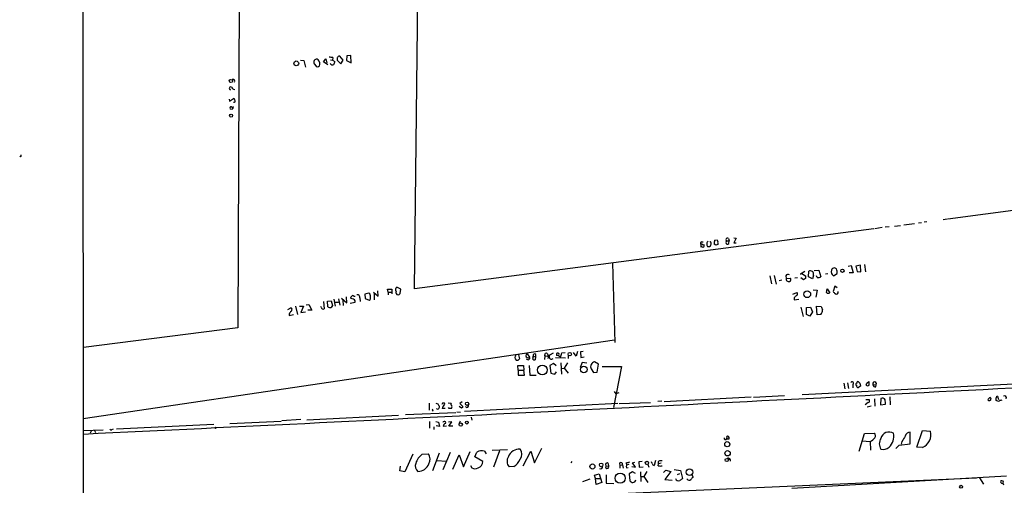
# Model space of a CAD drawing. Extents: x 0 to 737, y 8 to 874.
# Drawn here: x 1 to 248, y 434 to 551 of the extents above; entities that cross this region are included whole.
import ezdxf

# ---------------------------------------------------------------- set-up
doc = ezdxf.new("R2010")
doc.units = 0
doc.header["$MEASUREMENT"] = 0
doc.layers.add('MAIN', color=5, linetype='CONTINUOUS')

msp = doc.modelspace()

# ---------------------------------------------------------------- linework, layer by layer
at = {"layer": 'MAIN'}
for p, q in [((17.1027, 739.2246), (17.4413, 285.5806)), ((100.4993, 483.6159), (102.5313, 669.7979)), ((56.642, 585.5546), (56.134, 473.8793)), ((71.882, 541.0199), (72.7287, 540.9353)), ((77.6393, 540.5966), (78.232, 541.3586)), ((78.232, 541.3586), (78.486, 540.3426)), ((79.4173, 541.1046), (79.9253, 541.0199)), ((80.01, 541.6126), (79.9253, 541.0199)), ((79.9253, 541.0199), (80.518, 540.6813)), ((81.1107, 541.2739), (81.1107, 541.0199)), ((81.1107, 541.0199), (82.042, 540.0886)), ((82.55, 541.0199), (81.788, 541.9513)), ((82.042, 540.0886), (82.55, 541.0199)), ((83.4813, 542.0359), (83.3967, 540.9353)), ((84.4973, 542.1206), (83.4813, 542.0359)), ((84.582, 540.3426), (84.4973, 542.1206)), ((72.7287, 540.9353), (73.152, 539.2419)), ((75.3533, 540.0886), (75.7767, 539.4959)), ((78.74, 539.8346), (77.6393, 540.5966)), ((83.3967, 540.9353), (84.582, 540.3426)), ((54.0173, 531.1986), (54.102, 530.6906)), ((54.102, 530.6906), (55.118, 531.3679)), ((54.6947, 529.1666), (54.9487, 529.1666)), ((1.6087, 516.7206), (1.4393, 516.8899)), ((253.1533, 503.5973), (234.2727, 501.1419)), ((217.8473, 499.0253), (215.9847, 498.6866)), ((219.5407, 499.1946), (218.5247, 499.1099)), ((220.8953, 499.3639), (222.4193, 499.5333)), ((223.266, 499.7026), (225.8907, 500.0413)), ((226.9067, 500.2106), (227.6687, 500.2953)), ((229.0233, 500.4646), (228.346, 500.3799)), ((234.1033, 501.1419), (233.0873, 500.9726)), ((215.7307, 498.6866), (100.4993, 483.6159)), ((172.2967, 494.9613), (172.2967, 494.1146)), ((172.2967, 494.7919), (172.2967, 494.9613)), ((172.5507, 495.3846), (172.8893, 495.3846)), ((174.5827, 495.4693), (174.6673, 495.4693)), ((176.1067, 494.5379), (175.6833, 494.7919)), ((175.768, 495.8079), (176.1913, 495.8926)), ((176.6147, 495.1306), (176.6147, 494.7073)), ((178.816, 495.6386), (179.4087, 495.6386)), ((179.2393, 496.2313), (179.4087, 495.6386)), ((179.324, 494.9613), (179.4087, 495.6386)), ((180.594, 496.4006), (181.1867, 496.3159)), ((181.1867, 496.3159), (180.594, 495.1306)), ((180.594, 495.1306), (181.1867, 495.1306)), ((150.1987, 490.0506), (150.7067, 470.1539)), ((209.296, 489.2886), (210.058, 489.4579)), ((210.058, 489.4579), (210.566, 487.6799)), ((212.344, 489.5426), (211.2433, 489.2886)), ((211.2433, 489.2886), (211.4973, 487.9339)), ((212.4287, 487.8493), (212.344, 489.5426)), ((213.36, 489.7119), (213.614, 487.8493)), ((189.6533, 486.9179), (190.0767, 484.8859)), ((190.754, 487.0026), (191.1773, 484.8013)), ((193.6327, 486.9179), (193.7173, 486.2406)), ((198.374, 487.9339), (197.358, 487.3413)), ((197.358, 487.3413), (197.6967, 487.5106)), ((197.6967, 487.5106), (198.5433, 486.9179)), ((199.3053, 486.6639), (199.39, 488.0186)), ((200.3213, 486.1559), (199.3053, 486.6639)), ((200.5753, 487.0873), (200.3213, 486.1559)), ((200.7447, 488.1879), (201.93, 488.2726)), ((201.5067, 486.4946), (201.3373, 486.9179)), ((201.93, 488.2726), (202.438, 486.6639)), ((204.216, 487.4259), (203.6233, 487.3413)), ((205.5707, 486.9179), (206.502, 487.5106)), ((206.3327, 488.6113), (205.8247, 488.8653)), ((210.566, 487.6799), (209.55, 487.6799)), ((211.4973, 487.9339), (212.4287, 487.8493)), ((192.6167, 485.8173), (191.9393, 485.6479)), ((193.7173, 486.2406), (194.7333, 486.3253)), ((196.596, 486.4099), (195.9187, 486.3253)), ((198.0353, 485.9019), (197.4427, 486.4099)), ((198.5433, 486.2406), (198.0353, 485.9019)), ((205.9093, 484.2933), (205.486, 482.9386)), ((206.502, 483.8699), (205.9093, 484.2933)), ((85.2593, 481.7533), (85.598, 481.7533)), ((89.0693, 482.5153), (88.0533, 482.2613)), ((88.0533, 482.2613), (88.138, 481.1606)), ((90.17, 482.7693), (91.3553, 481.7533)), ((90.424, 480.9066), (90.424, 482.3459)), ((91.3553, 481.7533), (91.2707, 483.1079)), ((93.8953, 482.7693), (93.726, 483.5313)), ((93.726, 483.5313), (94.8267, 483.5313)), ((93.8953, 482.7693), (93.8953, 482.0919)), ((93.8953, 482.7693), (94.6573, 482.7693)), ((94.8267, 483.5313), (94.8267, 482.3459)), ((97.028, 483.5313), (96.012, 484.0393)), ((96.8587, 482.4306), (97.028, 483.5313)), ((195.4107, 482.2613), (196.4267, 482.6846)), ((200.4907, 483.3619), (201.5067, 483.2773)), ((201.5067, 483.2773), (201.168, 481.4993)), ((203.8773, 482.6846), (204.0467, 483.6159)), ((204.0467, 483.6159), (204.6393, 482.5999)), ((70.612, 479.2979), (71.12, 477.1813)), ((71.628, 479.2979), (72.644, 479.2979)), ((72.644, 479.2979), (71.9667, 477.6893)), ((73.3213, 479.6366), (73.9987, 479.7213)), ((73.9987, 479.7213), (74.7607, 478.2819)), ((77.0467, 479.0439), (76.962, 479.2133)), ((77.6393, 480.4833), (77.8087, 478.6206)), ((78.6553, 480.5679), (79.5867, 480.6526)), ((78.74, 479.1286), (78.6553, 480.5679)), ((79.5867, 480.6526), (79.9253, 479.4673)), ((80.264, 480.9913), (80.6027, 479.2979)), ((80.518, 480.3139), (81.4493, 480.3139)), ((81.4493, 481.0759), (81.788, 479.5519)), ((82.2113, 481.2453), (83.4813, 480.1446)), ((82.4653, 480.8219), (82.55, 479.4673)), ((83.4813, 480.1446), (83.3967, 481.5839)), ((84.328, 480.0599), (85.598, 480.3139)), ((84.836, 481.0759), (84.4127, 481.2453)), ((86.7833, 481.3299), (86.868, 480.4833)), ((88.138, 481.1606), (89.154, 480.8219)), ((195.7493, 481.3299), (195.7493, 480.9066)), ((195.7493, 480.9066), (196.9347, 480.9913)), ((201.5067, 477.0966), (201.3373, 479.2979)), ((201.3373, 479.2979), (202.5227, 479.2133)), ((68.7493, 478.4513), (69.4267, 478.8746)), ((69.0033, 477.2659), (69.0033, 476.9273)), ((69.0033, 476.9273), (70.104, 477.1813)), ((71.9667, 477.6893), (73.152, 477.8586)), ((74.7607, 478.2819), (73.7447, 478.2819)), ((197.4427, 479.0439), (197.9507, 476.6733)), ((198.7973, 478.9593), (199.8133, 479.0439)), ((198.7973, 477.1813), (198.7973, 478.9593)), ((199.644, 476.7579), (198.7973, 477.1813)), ((200.3213, 477.8586), (199.644, 476.7579)), ((199.8133, 479.0439), (200.3213, 477.8586)), ((202.438, 477.1813), (201.5067, 477.0966)), ((56.134, 473.8793), (17.4413, 468.8839)), ((17.3567, 451.1039), (150.622, 470.8313)), ((126.5767, 467.1059), (126.8307, 466.0899)), ((128.778, 467.3599), (129.3707, 466.5133)), ((133.1807, 466.8519), (133.2653, 467.4446)), ((133.858, 467.3599), (134.0273, 466.8519)), ((134.0273, 466.8519), (135.382, 467.5293)), ((137.414, 467.5293), (138.2607, 467.6139)), ((139.0227, 467.0213), (139.0227, 466.1746)), ((141.0547, 466.7673), (140.3773, 467.6139)), ((141.3933, 467.8679), (141.0547, 466.7673)), ((142.8327, 467.8679), (142.1553, 467.7833)), ((142.1553, 467.7833), (142.24, 466.4286)), ((126.492, 463.2113), (126.4073, 464.3966)), ((126.4073, 464.3966), (127.8467, 464.3966)), ((127.8467, 464.3966), (127.9313, 463.2113)), ((129.286, 464.3966), (129.4553, 461.9413)), ((130.2173, 466.7673), (130.81, 466.5979)), ((130.2173, 466.5133), (130.2173, 466.7673)), ((130.81, 466.5979), (130.7253, 465.8359)), ((133.1807, 466.8519), (133.096, 465.9206)), ((134.112, 466.8519), (133.9427, 466.1746)), ((135.382, 464.9046), (134.4507, 464.3966)), ((134.4507, 464.3966), (134.7047, 462.4493)), ((136.0593, 464.3119), (135.382, 464.9046)), ((138.3453, 466.2593), (135.89, 466.3439)), ((137.16, 465.0739), (137.3293, 462.1953)), ((138.8533, 465.0739), (138.0067, 463.7193)), ((142.5787, 465.1586), (142.0707, 463.8886)), ((142.24, 466.4286), (143.0867, 466.5979)), ((143.6793, 464.9893), (142.5787, 465.1586)), ((146.6427, 464.7353), (145.6267, 465.3279)), ((146.304, 462.7033), (146.6427, 464.7353)), ((126.492, 463.2113), (127.9313, 463.2113)), ((126.492, 463.2113), (126.492, 461.9413)), ((126.492, 461.9413), (128.1007, 461.9413)), ((128.1007, 461.9413), (127.9313, 463.2113)), ((129.4553, 461.9413), (130.9793, 461.9413)), ((134.7047, 462.4493), (135.7207, 462.1953)), ((135.7207, 462.1953), (136.144, 462.7879)), ((137.414, 463.6346), (138.0067, 463.7193)), ((138.0067, 463.7193), (139.0227, 462.4493)), ((144.78, 463.5499), (145.3727, 462.6186)), ((145.3727, 462.6186), (146.304, 462.7033)), ((147.574, 464.1426), (152.4, 464.1426)), ((152.4, 464.1426), (150.368, 453.8979)), ((197.7813, 457.1153), (256.9633, 460.0786)), ((208.1953, 459.9939), (208.4493, 458.5546)), ((209.1267, 460.0786), (209.3807, 458.6393)), ((210.4813, 459.6553), (210.4813, 458.8086)), ((211.4127, 459.3166), (211.2433, 459.4859)), ((212.1747, 459.9939), (212.344, 459.2319)), ((213.9527, 459.9939), (214.4607, 460.4173)), ((215.4767, 459.6553), (216.3233, 459.5706)), ((216.2387, 459.0626), (216.3233, 459.5706)), ((150.5373, 457.8773), (150.9607, 457.2846)), ((151.7227, 457.5386), (150.9607, 457.2846)), ((104.14, 454.9139), (104.14, 453.2206)), ((107.5267, 454.9139), (107.3573, 454.5753)), ((108.1193, 454.6599), (108.0347, 454.9139)), ((108.966, 454.9986), (109.6433, 454.9139)), ((112.4373, 455.2526), (111.8447, 454.8293)), ((111.8447, 454.8293), (112.6067, 454.0673)), ((151.4687, 454.8293), (113.03, 452.8819)), ((151.8073, 454.8293), (159.6813, 455.0833)), ((162.56, 455.4219), (161.544, 455.3373)), ((163.1527, 455.3373), (184.912, 456.5226)), ((185.5047, 456.4379), (193.294, 456.8613)), ((214.2913, 455.0833), (213.5293, 454.4906)), ((213.6987, 455.8453), (214.5453, 455.8453)), ((215.9, 456.0146), (215.9847, 454.1519)), ((217.5087, 456.0993), (217.424, 454.4906)), ((217.424, 454.4906), (218.6093, 454.6599)), ((219.8793, 454.4906), (219.7947, 456.5226)), ((246.9727, 455.3373), (246.38, 455.5913)), ((246.7187, 456.6919), (246.9727, 455.8453)), ((98.2133, 452.1199), (110.8287, 452.6279)), ((105.0713, 453.2206), (104.902, 452.9666)), ((108.204, 453.6439), (107.442, 453.6439)), ((109.22, 453.6439), (109.0507, 453.8979)), ((111.0827, 452.7973), (112.014, 452.7126)), ((112.268, 453.7286), (111.6753, 454.0673)), ((215.0533, 454.1519), (214.0373, 453.9826)), ((25.7387, 448.4793), (50.1227, 449.6646)), ((54.1867, 449.8339), (67.056, 450.4266)), ((71.9667, 450.8499), (67.2253, 450.5113)), ((73.4907, 450.7653), (96.4353, 451.9506)), ((104.2247, 450.3419), (104.2247, 448.6486)), ((105.8333, 450.3419), (106.5107, 450.1726)), ((106.5107, 450.1726), (106.7647, 449.0719)), ((109.8127, 450.2573), (109.0507, 450.1726)), ((109.1353, 449.1566), (109.8127, 450.2573)), ((111.6753, 449.8339), (112.014, 450.5113)), ((114.7233, 451.4426), (114.8927, 450.6806)), ((17.3567, 448.0559), (22.352, 448.2253)), ((19.3887, 447.8866), (19.1347, 447.3786)), ((20.2353, 448.0559), (20.4893, 447.5479)), ((24.5533, 448.3099), (24.9767, 448.4793)), ((105.3253, 448.9873), (105.3253, 448.3099)), ((106.7647, 449.0719), (105.918, 449.2413)), ((108.5427, 449.1566), (107.696, 449.0719)), ((110.0667, 449.1566), (109.1353, 449.1566)), ((212.0053, 442.8913), (213.36, 447.2939)), ((213.36, 447.2939), (215.9, 447.3786)), ((224.8747, 444.7539), (224.8747, 447.6326)), ((226.4833, 443.9073), (227.9227, 448.0559)), ((227.9227, 448.0559), (229.9547, 447.8866)), ((178.7313, 446.0239), (179.4087, 446.0239)), ((212.7673, 445.5159), (214.7993, 445.3466)), ((214.7993, 445.3466), (214.884, 443.1453)), ((222.0807, 444.4153), (224.8747, 444.7539)), ((222.758, 445.3466), (222.5887, 444.6693)), ((102.4467, 442.1293), (103.9707, 442.2139)), ((105.0713, 438.0653), (106.7647, 442.4679)), ((109.474, 442.5526), (107.6113, 438.2346)), ((112.776, 438.9966), (114.4693, 442.8066)), ((115.6547, 441.4519), (116.1627, 442.6373)), ((118.0253, 442.8913), (118.4487, 442.2139)), ((123.7827, 443.2299), (119.9727, 443.0606)), ((121.8353, 442.9759), (120.3113, 438.9119)), ((127.762, 439.2506), (129.7093, 442.8913)), ((129.7093, 442.8913), (130.556, 440.0126)), ((130.556, 440.0126), (132.4187, 443.6533)), ((221.234, 443.5686), (222.0807, 444.4153)), ((227.9227, 443.8226), (226.4833, 443.9073)), ((100.076, 442.1293), (98.044, 437.7266)), ((106.172, 440.5206), (108.458, 440.4359)), ((110.0667, 438.4039), (111.6753, 441.9599)), ((111.6753, 441.9599), (112.776, 438.9966)), ((117.602, 440.3513), (115.6547, 441.4519)), ((139.954, 440.3513), (139.7, 440.0126)), ((149.098, 439.8433), (149.1827, 439.1659)), ((153.5853, 440.0126), (153.67, 439.4199)), ((155.194, 440.0126), (155.7867, 440.1819)), ((155.956, 438.9119), (155.194, 440.0126)), ((157.5647, 440.3513), (156.8027, 440.2666)), ((156.8027, 440.2666), (156.8873, 438.9119)), ((160.1047, 439.8433), (159.9353, 440.2666)), ((160.9513, 440.5206), (160.6127, 439.3353)), ((161.6287, 439.2506), (161.7133, 439.7586)), ((162.3907, 439.9279), (161.7133, 439.7586)), ((161.9673, 440.5206), (162.6447, 440.5206)), ((96.774, 437.9806), (96.9433, 439.1659)), ((98.044, 437.7266), (96.774, 437.9806)), ((114.554, 439.3353), (114.8927, 438.7426)), ((125.3913, 439.0813), (124.206, 438.9966)), ((145.6267, 436.8799), (146.812, 437.2186)), ((146.812, 437.2186), (147.4893, 435.0173)), ((148.5053, 439.2506), (149.1827, 439.1659)), ((151.9767, 439.4199), (152.654, 439.5046)), ((151.9767, 439.4199), (151.9767, 438.6579)), ((152.654, 439.5046), (152.8233, 438.6579)), ((154.2627, 439.5893), (153.67, 439.4199)), ((153.67, 438.7426), (154.0933, 438.8273)), ((155.194, 437.7266), (154.3473, 437.2186)), ((154.3473, 437.2186), (154.5167, 435.4406)), ((155.0247, 439.0813), (155.956, 438.9119)), ((155.956, 437.3033), (155.194, 437.7266)), ((156.8873, 438.9119), (157.8187, 438.9966)), ((157.1413, 437.7266), (157.226, 435.2713)), ((158.75, 437.8113), (157.988, 436.5413)), ((159.004, 439.5893), (159.258, 438.9119)), ((162.9833, 437.5573), (163.576, 438.1499)), ((164.7613, 437.8113), (163.322, 435.7793)), ((163.576, 438.1499), (164.7613, 437.8113)), ((165.608, 438.3193), (167.2167, 438.0653)), ((166.4547, 437.0493), (167.0473, 437.3033)), ((167.2167, 438.0653), (167.7247, 436.0333)), ((241.4693, 436.1179), (140.8007, 431.7153)), ((142.748, 435.2713), (144.526, 435.9486)), ((145.8807, 436.0333), (145.6267, 436.8799)), ((145.8807, 436.0333), (147.1507, 436.0333)), ((146.05, 434.5093), (145.8807, 436.0333)), ((147.4893, 435.0173), (146.05, 434.5093)), ((148.59, 436.9646), (148.59, 434.8479)), ((148.59, 434.8479), (150.4527, 434.7633)), ((157.3107, 436.5413), (157.988, 436.5413)), ((157.988, 436.5413), (159.004, 435.0173)), ((163.322, 435.7793), (165.1, 435.6099)), ((170.0953, 436.9646), (170.434, 436.3719)), ((195.1567, 433.6626), (249.0047, 436.7106)), ((242.2313, 436.2026), (243.2473, 434.5939))]:
    msp.add_line(p, q, dxfattribs=at)
for centre, radius in [((70.8301, 540.1836), 0.5977), ((54.4418, 535.7602), 0.4108), ((54.4866, 527.0707), 0.3799), ((207.8389, 488.1567), 0.422), ((199.0217, 482.2602), 0.8473), ((139.4393, 467.2449), 0.4273), ((132.5637, 463.2839), 1.228), ((142.953, 463.3914), 0.8443), ((113.6612, 454.7829), 0.4195), ((112.0934, 449.5819), 0.4086), ((113.6079, 450.0696), 0.3573), ((50.5671, 448.7545), 0.1496), ((178.9536, 444.653), 0.6458), ((179.0384, 442.3707), 0.6699), ((145.1212, 439.0605), 0.6405), ((147.3085, 439.457), 0.4454), ((158.7992, 439.9633), 0.411), ((178.8244, 440.6898), 0.4158), ((152.0935, 436.126), 1.2837), ((169.4606, 437.6638), 0.8291), ((237.617, 433.9696), 0.3728)]:
    msp.add_circle(centre, radius, dxfattribs=at)
for centre, radius, start, end in [((76.0058, 540.5019), 0.7724, 88.152629, 212.350577), ((75.4087, 540.1163), 1.3141, 351.378474, 61.750035), ((79.2903, 538.8615), 2.8437, 75.33971, 94.267354), ((81.4492, 541.4433), 0.3785, 116.551512, 206.585359), ((81.6187, 541.6126), 0.3787, 63.441716, 153.441716), ((76.1677, 539.8719), 0.5425, 223.879626, 5.013668), ((79.9253, 540.5118), 0.6825, 209.735509, 299.754253), ((78.9934, 540.7662), 1.527, 326.315136, 356.812677), ((54.9487, 535.7071), 0.4364, 320.897224, 112.840022), ((54.3885, 533.9434), 0.3755, 53.850344, 265.034886), ((55.3368, 534.3948), 0.7417, 191.525044, 272.720065), ((54.8218, 530.9023), 0.5518, 4.396316, 57.536771), ((54.458, 529.0208), 0.278, 31.631806, 266.432664), ((54.6524, 529.0759), 0.3942, 237.523235, 41.266596), ((55.245, 530.6906), 0.2823, 243.444026, 63.444026), ((1.4392, 517.0593), 0.3787, 296.585347, 26.55152), ((172.4942, 495.1307), 0.2602, 77.454468, 220.620402), ((172.466, 410.142), 84.6501, 89.885408, 90.114592), ((172.4661, 493.1847), 0.9452, 63.402419, 100.324365), ((172.9316, 495.1728), 0.4825, 232.120851, 285.271781), ((172.6353, 494.4533), 0.4937, 300.959776, 30.959776), ((174.4134, 494.7496), 0.6294, 160.344339, 227.723862), ((174.4837, 494.9755), 0.6632, 119.286216, 181.226962), ((174.2863, 494.7708), 0.57, 238.677654, 344.930019), ((174.3477, 494.9651), 0.597, 324.992255, 57.630393), ((179.2869, 495.003), 3.6098, 167.116024, 183.352573), ((218.7107, 367.6227), 133.8752, 108.327138, 108.556321), ((175.9796, 495.3422), 0.6695, 341.573171, 55.301057), ((179.0277, 495.2682), 0.4266, 119.749879, 313.993248), ((178.9738, 495.9734), 0.3701, 44.168098, 244.764272), ((194.2676, 486.4244), 0.8041, 68.370598, 142.142514), ((367.8932, 486.5792), 169.3502, 179.885409, 180.114558), ((199.8183, 487.3438), 0.7992, 341.281692, 122.403565), ((201.8453, 487.2779), 0.8534, 246.622441, 313.988752), ((206.2198, 487.9339), 1.2057, 163.684479, 237.426388), ((205.7893, 488.1246), 0.7415, 87.263766, 168.48701), ((204.2161, 487.7224), 2.2957, 354.706375, 22.780749), ((194.3491, 486.0913), 0.6493, 166.704397, 289.327943), ((194.437, 485.9443), 0.4827, 285.254078, 52.12814), ((84.8615, 481.313), 0.4539, 104.051552, 188.578205), ((85.0053, 481.6474), 0.2752, 22.632677, 157.367323), ((86.1653, 481.4739), 0.6346, 346.883564, 103.116436), ((88.6565, 481.8379), 0.7933, 341.325226, 58.642337), ((96.5527, 483.4271), 0.8168, 131.451203, 209.628292), ((96.3506, 482.7269), 0.5806, 149.738591, 329.752086), ((197.0614, 480.6105), 1.4964, 118.735138, 151.264862), ((196.1525, 482.3294), 0.4487, 294.977557, 52.333315), ((204.3127, 483.132), 0.6243, 225.77878, 301.541369), ((332.7399, 609.6845), 179.6053, 224.885409, 225.114592), ((206.3189, 482.7688), 0.469, 226.149045, 21.229628), ((206.7559, 394.5634), 152.6259, 146.200557, 146.42974), ((84.9207, 480.3986), 0.6826, 352.87186, 97.12814), ((88.8999, 481.3299), 0.568, 296.574073, 26.56054), ((414.3453, 563.4313), 227.9506, 201.682146, 201.911352), ((70.8245, 476.4609), 1.9912, 128.095812, 156.153792), ((69.2997, 478.4089), 0.4827, 307.87186, 74.745922), ((77.5546, 479.0607), 0.5082, 181.894503, 300.000795), ((79.3749, 480.1019), 1.1621, 236.882912, 280.501532), ((200.7244, 478.4615), 2.139, 323.237247, 357.457158), ((126.6403, 466.4329), 0.9462, 141.548243, 226.083347), ((128.9671, 466.8615), 0.5331, 110.777453, 319.214498), ((130.5796, 466.9134), 0.3906, 306.139513, 201.9621), ((133.4348, 466.5143), 0.9456, 63.413271, 100.325982), ((136.4472, 467.1581), 0.3755, 4.965114, 216.149656), ((135.6579, 464.631), 2.3563, 53.019707, 78.094435), ((135.5952, 467.5712), 1.8193, 324.444749, 358.680301), ((126.2381, 466.3438), 0.6447, 246.787406, 336.807244), ((128.9358, 466.3247), 0.474, 209.690911, 23.444589), ((130.4985, 466.195), 0.4247, 131.458772, 302.275644), ((133.7734, 468.8855), 2.1182, 253.751048, 286.246355), ((134.8741, 466.5716), 0.5803, 151.116101, 316.829602), ((145.9427, 464.0868), 1.2807, 104.284722, 204.786077), ((210.2696, 459.9516), 0.3642, 305.544994, 144.455006), ((211.582, 459.6552), 0.3787, 116.558284, 206.558284), ((211.7321, 460.0286), 0.3213, 71.130787, 186.200365), ((296.7053, 544.8632), 119.7841, 224.885442, 225.114558), ((86.868, 502.0899), 133.8753, 341.443693, 341.672876), ((214.1643, 459.8245), 0.5097, 221.627938, 318.372062), ((212.1739, 459.74), 2.385, 353.883985, 16.498134), ((215.9196, 459.809), 0.4688, 329.436555, 199.138356), ((216.0732, 459.636), 0.5968, 178.146818, 286.099686), ((-2806.3005, 59656.2369), 59276.323, 272.730428289, 272.959611224), ((211.7371, 459.2177), 0.3391, 163.045081, 286.954919), ((296.7399, 332.0627), 152.6259, 123.57026, 123.799443), ((148.4148, 581.8366), 133.8752, 251.45383, 251.682999), ((107.443, 455.1122), 1.1614, 198.452109, 228.931026), ((107.7807, 327.914), 127.0002, 89.885409, 90.114591), ((-19.0499, 539.0559), 152.626, 326.200526, 326.429709), ((109.855, 454.7022), 0.2994, 135, 261.875312), ((214.2209, 455.5301), 0.4523, 278.954187, 44.175915), ((217.8896, 455.5488), 0.6695, 18.443068, 124.679997), ((215.2616, 454.9562), 3.3608, 354.942015, 13.848109), ((245.11, 455.5913), 0.7806, 102.526419, 167.473581), ((244.7078, 455.9935), 0.4286, 212.915146, 57.084854), ((246.8213, 456.2627), 0.4413, 103.444223, 179.234025), ((77.03, 455.93), 169.3503, 359.885409, 0.114558), ((247.925, 454.184), 1.4956, 94.052591, 129.547084), ((248.4826, 456.2545), 0.4989, 331.256631, 118.743369), ((189.6316, 495.6999), 94.6305, 206.443636, 206.6729), ((106.299, 453.8133), 0.3413, 209.757375, 330.242626), ((106.3684, 453.9787), 0.4045, 304.126202, 39.613322), ((107.8906, 453.7117), 0.4537, 104.017867, 188.59446), ((109.474, 326.644), 127.0002, 89.885409, 90.114591), ((109.2426, 454.0836), 0.6549, 317.828116, 29.481187), ((197.0873, 369.248), 119.7133, 134.885375, 135.114625), ((113.6415, 454.3212), 0.4385, 215.382743, 22.723381), ((107.9681, 450.0093), 0.3654, 331.316967, 167.576653), ((108.4367, 449.1073), 0.7415, 101.51299, 182.736234), ((24.3296, 448.4854), 0.2844, 181.229162, 321.884651), ((215.3419, 446.782), 0.8169, 321.895561, 46.909648), ((219.5288, 445.6242), 2.0774, 57.620402, 166.515638), ((217.0204, 446.6165), 3.7002, 312.931261, 11.885707), ((224.7698, 446.444), 1.1932, 84.956423, 167.546715), ((226.5498, 447.049), 3.5064, 293.050757, 13.820254), ((178.5165, 446.2148), 0.383, 170.518005, 55.886726), ((179.0412, 446.2394), 0.426, 329.612872, 136.654498), ((214.1379, 447.4085), 2.1654, 287.784792, 328.525279), ((219.4641, 444.7539), 2.3788, 145.285805, 214.712215), ((561.8493, 234.3533), 399.3759, 147.879636, 148.108824), ((102.2325, 440.9249), 2.164, 327.387269, 36.559587), ((117.3481, 440.9013), 2.1021, 71.206483, 124.326594), ((126.8007, 440.4279), 2.9781, 86.162761, 158.143215), ((125.3065, 442.1293), 2.1168, 323.132809, 36.867191), ((218.0168, 445.6849), 2.3414, 257.46668, 310.605807), ((102.343, 439.14), 1.6612, 154.952894, 233.116996), ((104.6232, 438.8886), 3.9037, 123.885868, 165.844149), ((101.3603, 440.6498), 2.8385, 269.711354, 341.701649), ((116.1043, 440.2138), 1.504, 281.988329, 5.245474), ((125.7923, 440.378), 2.1035, 146.577371, 221.050374), ((123.2924, 442.5971), 4.0947, 300.83681, 334.886907), ((148.8017, 439.5469), 0.4191, 45.009667, 224.990333), ((152.2881, 439.6799), 0.4057, 334.401262, 219.859822), ((153.4699, 442.2705), 2.2608, 272.925809, 297.581728), ((160.6549, 439.8855), 0.5518, 184.385964, 265.614036), ((162.0379, 440.0737), 0.4524, 98.977235, 224.14918), ((179.197, 440.5841), 0.57, 344.927405, 111.803276), ((115.6547, 439.7586), 1.27, 233.130102, 306.869898), ((147.2213, 438.9119), 0.4691, 226.209321, 21.170814), ((148.8138, 438.9664), 0.4194, 137.347744, 28.404388), ((154.3047, 439.0812), 0.7194, 151.913927, 208.079046), ((162.1367, 440.7317), 1.5658, 251.068631, 288.931369), ((155.6831, 436.6427), 1.675, 225.863544, 256.028469), ((155.1672, 435.91), 0.8996, 277.119487, 346.147565), ((166.7509, 436.3294), 0.857, 200.213303, 290.234435), ((294.3859, 266.4294), 211.6803, 126.752594, 126.981777), ((169.4005, 436.2675), 0.6578, 209.004681, 312.079153), ((171.1537, 435.0594), 1.4969, 118.737847, 151.253601), ((247.9059, 435.2363), 0.3971, 149.043666, 282.034297), ((247.7348, 434.5103), 0.9456, 63.413271, 100.325982), ((247.8787, 434.4077), 0.4537, 351.405541, 75.969882), ((247.8195, 435.1019), 0.4232, 323.116564, 36.883436)]:
    msp.add_arc(centre, radius, start, end, dxfattribs=at)

doc.saveas('drawing.dxf')
